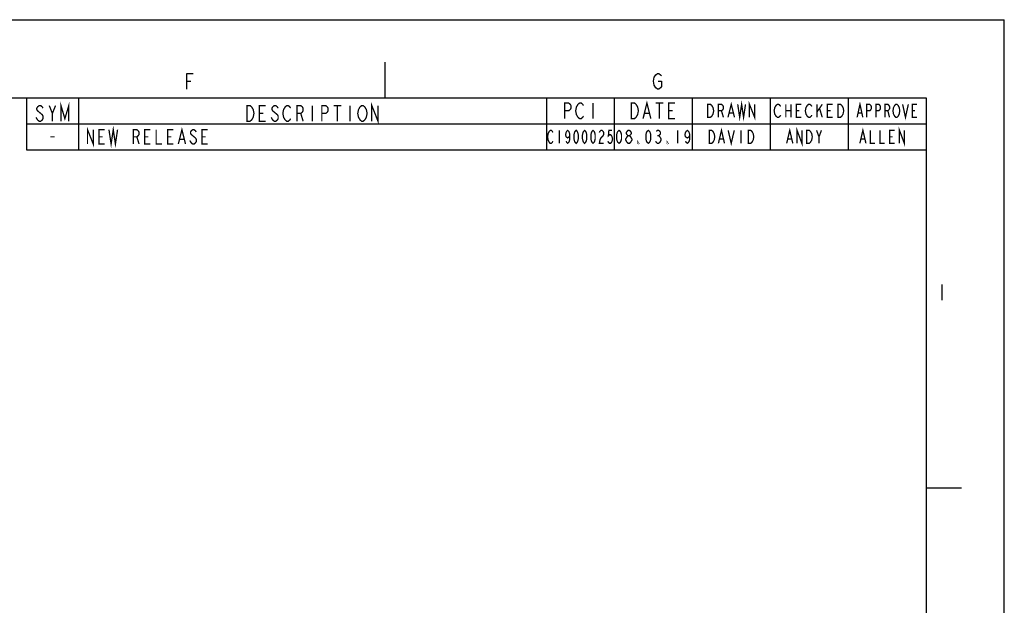
# Model space of a CAD drawing. Units: millimetres. Extents: x 0 to 594, y 0 to 420.
# Drawn here: x 405 to 594, y 308 to 420 of the extents above; entities that cross this region are included whole.
import ezdxf

# ---------------------------------------------------------------- set-up
doc = ezdxf.new("R2010")
doc.units = ezdxf.units.MM
doc.header["$LTSCALE"] = 32.67
doc.layers.get('0').update_dxf_attribs({"linetype": 'CONTINUOUS'})
doc.layers.add('___NOTE', color=7, linetype='CONTINUOUS')

msp = doc.modelspace()

# ---------------------------------------------------------------- linework, layer by layer
at = {"color": 2, "linetype": 'CONTINUOUS'}
for p, q in [((0, 420), (594, 420)), ((594, 0), (594, 420)), ((436.86546, 408.1888), (437.61547, 408.1888)), ((405.99999, 405), (578.99999, 405)), ((405.99999, 405), (405.99999, 395)), ((415.99999, 405), (415.99999, 395)), ((505.99999, 405), (505.99999, 395)), ((518.99999, 405), (518.99999, 395)), ((533.99999, 405), (533.99999, 395)), ((548.99999, 405), (548.99999, 395)), ((563.99999, 405), (563.99999, 395)), ((578.99999, 405), (578.99999, 395)), ((405.99999, 400), (578.99999, 400)), ((405.99999, 395), (578.99999, 395)), ((582.01196, 369.12293), (582.01196, 366.12295))]:
    msp.add_line(p, q, dxfattribs=at)
at = {"color": 7, "linetype": 'CONTINUOUS'}
for p, q in [((474.99999, 405), (474.99999, 411.85781)), ((24.99999, 405), (578.99999, 405)), ((578.99999, 405), (578.99999, 15)), ((585.76313, 330), (578.99999, 330))]:
    msp.add_line(p, q, dxfattribs=at)
at = {"color": 2, "linetype": 'CONTINUOUS'}
for points in [[(436.86546, 406.68883), (436.86546, 409.68881), (438.06546, 409.68881)], [(526.71547, 407.4388), (526.56548, 408.1888), (526.71547, 408.93881), (526.86549, 409.18882), (527.01548, 409.4388), (527.31549, 409.68881), (527.6155, 409.68881), (527.91547, 409.4388), (528.06549, 409.18882)], [(527.46547, 408.1888), (528.06549, 408.1888), (528.06549, 407.18882), (527.91547, 406.93881), (527.6155, 406.68883), (527.31549, 406.68883), (527.01548, 406.93881), (526.71547, 407.4388)]]:
    msp.add_lwpolyline(points, dxfattribs=at)
at = {"layer": '___NOTE', "color": 2, "linetype": 'CONTINUOUS', "const_width": 0.25}
for points in [[(409.19998, 403), (409.04999, 403.25002), (408.74998, 403.5), (408.45001, 403.5), (408.15, 403.25002), (407.99998, 403), (407.99998, 402.74999), (408.15, 402.50001), (408.45001, 402.25), (408.74998, 401.99999), (409.04999, 401.75001), (409.19998, 401.49999), (409.19998, 401), (409.04999, 400.74999), (408.74998, 400.50001), (408.45001, 400.50001), (408.15, 400.74999), (407.99998, 401), (407.84999, 401.25002)], [(410.39998, 403.5), (411, 401.99999), (411, 400.50001)], [(411, 401.99999), (411.59998, 403.5)], [(412.64999, 400.50001), (412.64999, 403.5), (413.4, 401), (414.15, 403.5), (414.15, 400.50001)], [(448.39999, 403.5), (449.00001, 403.5), (449.29998, 403.25002), (449.45001, 403), (449.59999, 402.74999), (449.74998, 401.99999), (449.59999, 401.25002), (449.45001, 401), (449.29998, 400.74999), (449.00001, 400.50001), (448.39999, 400.50001), (448.39999, 403.5)], [(451.99999, 400.50001), (450.79999, 400.50001), (450.79999, 403.5), (451.99999, 403.5)], [(454.39999, 403), (454.25001, 403.25002), (453.95, 403.5), (453.64999, 403.5), (453.34998, 403.25002), (453.19999, 403), (453.19999, 402.74999), (453.34998, 402.50001), (453.64999, 402.25), (453.95, 401.99999), (454.25001, 401.75001), (454.39999, 401.49999), (454.39999, 401), (454.25001, 400.74999), (453.95, 400.50001), (453.64999, 400.50001), (453.34998, 400.74999), (453.19999, 401), (453.05001, 401.25002)], [(456.79999, 401), (456.65001, 400.74999), (456.35, 400.50001), (456.04999, 400.50001), (455.74998, 400.74999), (455.59999, 401), (455.45001, 401.25002), (455.29998, 401.99999), (455.45001, 402.74999), (455.59999, 403), (455.74998, 403.25002), (456.04999, 403.5), (456.35, 403.5), (456.65001, 403.25002), (456.79999, 403)], [(457.99999, 400.50001), (457.99999, 403.5), (458.75, 403.5), (459.05001, 403.25002), (459.2, 403), (459.2, 402.50001), (459.05001, 402.25), (458.75, 401.99999), (457.99999, 401.99999)], [(460.99998, 403.5), (460.99998, 400.50001)], [(462.8, 400.50001), (462.8, 403.5), (463.55, 403.5), (463.85001, 403.25002), (464, 403), (464, 402.50001), (463.85001, 402.25), (463.55, 401.99999), (462.8, 401.99999)], [(465.05001, 403.5), (466.54998, 403.5)], [(465.79998, 403.5), (465.79998, 400.50001)], [(468.19998, 403.5), (468.19998, 400.50001)], [(471.2, 401), (471.04998, 400.74999), (470.75, 400.50001), (470.44999, 400.50001), (470.14998, 400.74999), (470, 401), (469.85001, 401.25002), (469.69999, 401.99999), (469.85001, 402.74999), (470, 403), (470.14998, 403.25002), (470.44999, 403.5), (470.75, 403.5), (471.04998, 403.25002), (471.2, 403), (471.34999, 402.74999), (471.50001, 401.99999), (471.34999, 401.25002), (471.2, 401)], [(472.4, 400.50001), (472.4, 403.5), (473.6, 400.50001), (473.6, 403.5)], [(509.49998, 401), (509.49998, 403.99999), (510.24999, 403.99999), (510.55, 403.75001), (510.69998, 403.5), (510.69998, 403), (510.55, 402.74999), (510.24999, 402.50001), (509.49998, 402.50001)], [(513.09998, 401.49999), (512.95, 401.25002), (512.64999, 401), (512.34998, 401), (512.05001, 401.25002), (511.89998, 401.49999), (511.75, 401.75001), (511.60001, 402.50001), (511.75, 403.25002), (511.89998, 403.5), (512.05001, 403.75001), (512.34998, 403.99999), (512.64999, 403.99999), (512.95, 403.75001), (513.09998, 403.5)], [(514.9, 403.99999), (514.9, 401)], [(522.29999, 403.99999), (522.90001, 403.99999), (523.19998, 403.75001), (523.35, 403.5), (523.49999, 403.25002), (523.65001, 402.50001), (523.49999, 401.75001), (523.35, 401.49999), (523.19998, 401.25002), (522.90001, 401), (522.29999, 401), (522.29999, 403.99999)], [(524.55, 401), (525.30001, 403.99999), (526.05001, 401)], [(526.95, 403.99999), (528.45001, 403.99999)], [(527.70001, 403.99999), (527.70001, 401)], [(530.69999, 401), (529.49999, 401), (529.49999, 403.99999), (530.69999, 403.99999)], [(537, 403.75001), (537.49999, 403.75001), (537.75001, 403.54165), (537.87498, 403.33333), (537.99998, 403.12501), (538.12499, 402.50001), (537.99998, 401.87502), (537.87498, 401.66666), (537.75001, 401.45834), (537.49999, 401.25002), (537, 401.25002), (537, 403.75001)], [(539, 401.25002), (539, 403.75001), (539.625, 403.75001), (539.87498, 403.54165), (539.99998, 403.33333), (539.99998, 402.91665), (539.87498, 402.70833), (539.625, 402.50001), (539, 402.50001)], [(540.875, 401.25002), (541.49999, 403.75001), (542.12499, 401.25002)], [(542.74999, 403.75001), (543.12501, 401.25002), (543.49999, 403.75001), (543.87498, 401.25002), (544.25, 403.75001)], [(545, 401.25002), (545, 403.75001), (545.99999, 401.25002), (545.99999, 403.75001)], [(551.00001, 401.66666), (550.875, 401.45834), (550.62498, 401.25002), (550.37501, 401.25002), (550.12499, 401.45834), (549.99999, 401.66666), (549.87498, 401.87502), (549.75001, 402.50001), (549.87498, 403.12501), (549.99999, 403.33333), (550.12499, 403.54165), (550.37501, 403.75001), (550.62498, 403.75001), (550.875, 403.54165), (551.00001, 403.33333)], [(551.99999, 403.75001), (551.99999, 401.25002)], [(553.00001, 403.75001), (553.00001, 401.25002)], [(555.00001, 401.25002), (553.99999, 401.25002), (553.99999, 403.75001), (555.00001, 403.75001)], [(557.00001, 401.66666), (556.875, 401.45834), (556.62499, 401.25002), (556.37501, 401.25002), (556.125, 401.45834), (555.99999, 401.66666), (555.87498, 401.87502), (555.75001, 402.50001), (555.87498, 403.12501), (555.99999, 403.33333), (556.125, 403.54165), (556.37501, 403.75001), (556.62499, 403.75001), (556.875, 403.54165), (557.00001, 403.33333)], [(557.99999, 403.75001), (557.99999, 401.25002)], [(557.99999, 402.29166), (559.00001, 403.75001)], [(561.00001, 401.25002), (559.99999, 401.25002), (559.99999, 403.75001), (561.00001, 403.75001)], [(561.99999, 403.75001), (562.49998, 403.75001), (562.74999, 403.54165), (562.875, 403.33333), (563.00001, 403.12501), (563.12498, 402.50001), (563.00001, 401.87502), (562.875, 401.66666), (562.74999, 401.45834), (562.49998, 401.25002), (561.99999, 401.25002), (561.99999, 403.75001)], [(565.70314, 401.25002), (566.25001, 403.75001), (566.79687, 401.25002)], [(567.5625, 401.25002), (567.5625, 403.75001), (568.10937, 403.75001), (568.32814, 403.54165), (568.43748, 403.33333), (568.43748, 402.91665), (568.32814, 402.70833), (568.10937, 402.50001), (567.5625, 402.50001)], [(569.31249, 401.25002), (569.31249, 403.75001), (569.85936, 403.75001), (570.07812, 403.54165), (570.1875, 403.33333), (570.1875, 402.91665), (570.07812, 402.70833), (569.85936, 402.50001), (569.31249, 402.50001)], [(571.06248, 401.25002), (571.06248, 403.75001), (571.60938, 403.75001), (571.82811, 403.54165), (571.93749, 403.33333), (571.93749, 402.91665), (571.82811, 402.70833), (571.60938, 402.50001), (571.06248, 402.50001)], [(573.68748, 401.66666), (573.57813, 401.45834), (573.35937, 401.25002), (573.14061, 401.25002), (572.92188, 401.45834), (572.8125, 401.66666), (572.70312, 401.87502), (572.59374, 402.50001), (572.70312, 403.12501), (572.8125, 403.33333), (572.92188, 403.54165), (573.14061, 403.75001), (573.35937, 403.75001), (573.57813, 403.54165), (573.68748, 403.33333), (573.79686, 403.12501), (573.90624, 402.50001), (573.79686, 401.87502), (573.68748, 401.66666)], [(574.45311, 403.75001), (574.99998, 401.25002), (575.54688, 403.75001)], [(577.18749, 401.25002), (576.31251, 401.25002), (576.31251, 403.75001), (577.18749, 403.75001)], [(450.79999, 401.99999), (451.55, 401.99999)], [(458.75, 401.99999), (459.2, 400.50001)], [(524.85001, 401.99999), (525.75, 401.99999)], [(529.49999, 402.50001), (530.24999, 402.50001)], [(539.625, 402.50001), (539.99998, 401.25002)], [(541.12501, 402.08334), (541.87498, 402.08334)], [(551.99999, 402.50001), (553.00001, 402.50001)], [(553.99999, 402.50001), (554.62499, 402.50001)], [(558.49998, 402.91665), (559.00001, 401.25002)], [(559.99999, 402.50001), (560.62499, 402.50001)], [(565.92186, 402.08334), (566.57811, 402.08334)], [(571.60938, 402.50001), (571.93749, 401.25002)], [(576.31251, 402.50001), (576.85938, 402.50001)], [(417.75001, 396.12499), (417.75001, 398.875), (418.84998, 396.12499), (418.84998, 398.875)], [(421.87498, 398.875), (422.28748, 396.12499), (422.69999, 398.875), (423.1125, 396.12499), (423.52501, 398.875)], [(554.15625, 396.25), (554.15625, 398.74999), (555.09376, 396.25), (555.09376, 398.74999)], [(573.84374, 396.25), (573.84374, 398.74999), (574.78125, 396.25), (574.78125, 398.74999)], [(410.58749, 397.49999), (411.41251, 397.49999)], [(421.05, 396.12499), (419.94999, 396.12499), (419.94999, 398.875), (421.05, 398.875)], [(419.94999, 397.49999), (420.63749, 397.49999)], [(426.55001, 396.12499), (426.55001, 398.875), (427.23751, 398.875), (427.5125, 398.64583), (427.64998, 398.41666), (427.64998, 397.95833), (427.5125, 397.72916), (427.23751, 397.49999), (426.55001, 397.49999)], [(427.23751, 397.49999), (427.64998, 396.12499)], [(429.85, 396.12499), (428.74999, 396.12499), (428.74999, 398.875), (429.85, 398.875)], [(428.74999, 397.49999), (429.43749, 397.49999)], [(430.95001, 398.875), (430.95001, 396.12499), (432.04998, 396.12499)], [(434.25, 396.12499), (433.14999, 396.12499), (433.14999, 398.875), (434.25, 398.875)], [(433.14999, 397.49999), (433.83749, 397.49999)], [(435.2125, 396.12499), (435.9, 398.875), (436.5875, 396.12499)], [(438.65, 398.41666), (438.51249, 398.64583), (438.23749, 398.875), (437.9625, 398.875), (437.68751, 398.64583), (437.54999, 398.41666), (437.54999, 398.1875), (437.68751, 397.95833), (437.9625, 397.72916), (438.23749, 397.49999), (438.51249, 397.27083), (438.65, 397.04166), (438.65, 396.58333), (438.51249, 396.35416), (438.23749, 396.12499), (437.9625, 396.12499), (437.68751, 396.35416), (437.54999, 396.58333), (437.41248, 396.81249)], [(440.84998, 396.12499), (439.75001, 396.12499), (439.75001, 398.875), (440.84998, 398.875)], [(439.75001, 397.49999), (440.43748, 397.49999)], [(507.21875, 396.66668), (507.11717, 396.45832), (506.91407, 396.25), (506.71093, 396.25), (506.5078, 396.45832), (506.40625, 396.66668), (506.3047, 396.875), (506.20311, 397.49999), (506.3047, 398.12499), (506.40625, 398.33335), (506.5078, 398.54167), (506.71093, 398.74999), (506.91407, 398.74999), (507.11717, 398.54167), (507.21875, 398.33335)], [(508.4375, 398.74999), (508.4375, 396.25)], [(510.46875, 397.91667), (510.36716, 397.49999), (510.06248, 397.29167), (509.75779, 397.49999), (509.65624, 397.91667), (509.75779, 398.33335), (509.85938, 398.54167), (510.06248, 398.74999), (510.26561, 398.54167), (510.36716, 398.33335), (510.46875, 397.91667), (510.46875, 397.08335), (510.36716, 396.66668), (510.26561, 396.45832), (510.06248, 396.25), (509.85938, 396.45832), (509.75779, 396.66668)], [(511.68749, 396.25), (511.48436, 396.45832), (511.38281, 396.66668), (511.28126, 397.08335), (511.28126, 397.91667), (511.38281, 398.33335), (511.48436, 398.54167), (511.68749, 398.74999), (511.89063, 398.54167), (511.99218, 398.33335), (512.09373, 397.91667), (512.09373, 397.08335), (511.99218, 396.66668), (511.89063, 396.45832), (511.68749, 396.25)], [(513.31251, 396.25), (513.10937, 396.45832), (513.00782, 396.66668), (512.90624, 397.08335), (512.90624, 397.91667), (513.00782, 398.33335), (513.10937, 398.54167), (513.31251, 398.74999), (513.51561, 398.54167), (513.6172, 398.33335), (513.71875, 397.91667), (513.71875, 397.08335), (513.6172, 396.66668), (513.51561, 396.45832), (513.31251, 396.25)], [(514.93749, 396.25), (514.73435, 396.45832), (514.6328, 396.66668), (514.53125, 397.08335), (514.53125, 397.91667), (514.6328, 398.33335), (514.73435, 398.54167), (514.93749, 398.74999), (515.14063, 398.54167), (515.24218, 398.33335), (515.34373, 397.91667), (515.34373, 397.08335), (515.24218, 396.66668), (515.14063, 396.45832), (514.93749, 396.25)], [(516.15623, 398.33335), (516.25782, 398.54167), (516.46092, 398.74999), (516.66406, 398.74999), (516.86719, 398.54167), (516.96874, 398.33335), (516.96874, 397.91667), (516.86719, 397.70835), (516.66406, 397.49999), (516.46092, 397.29167), (516.25782, 396.875), (516.15623, 396.25), (516.96874, 396.25)], [(518.59376, 398.74999), (517.98435, 398.74999), (517.8828, 397.70835), (518.08594, 397.91667), (518.28907, 397.91667), (518.49217, 397.70835), (518.59376, 397.49999), (518.69531, 397.08335), (518.59376, 396.66668), (518.49217, 396.45832), (518.28907, 396.25), (518.08594, 396.25), (517.8828, 396.45832), (517.78125, 396.66668)], [(519.93751, 396.25), (519.70312, 396.45832), (519.58595, 396.66668), (519.46873, 397.08335), (519.46873, 397.91667), (519.58595, 398.33335), (519.70312, 398.54167), (519.93751, 398.74999), (520.17186, 398.54167), (520.28907, 398.33335), (520.40625, 397.91667), (520.40625, 397.08335), (520.28907, 396.66668), (520.17186, 396.45832), (519.93751, 396.25)], [(521.69529, 396.25), (521.46094, 396.45832), (521.34373, 396.66668), (521.22655, 396.875), (521.22655, 397.08335), (521.34373, 397.29167), (521.46094, 397.49999), (521.69529, 397.70835), (521.92968, 397.70835), (522.16407, 397.49999), (522.28124, 397.29167), (522.39842, 397.08335), (522.39842, 396.875), (522.28124, 396.66668), (522.16407, 396.45832), (521.92968, 396.25), (521.69529, 396.25)], [(521.69529, 397.70835), (521.46094, 397.91667), (521.34373, 398.12499), (521.34373, 398.33335), (521.46094, 398.54167), (521.69529, 398.74999), (521.92968, 398.74999), (522.16407, 398.54167), (522.28124, 398.33335), (522.28124, 398.12499), (522.16407, 397.91667), (521.92968, 397.70835)], [(525.56249, 396.25), (525.3281, 396.45832), (525.21093, 396.66668), (525.09375, 397.08335), (525.09375, 397.91667), (525.21093, 398.33335), (525.3281, 398.54167), (525.56249, 398.74999), (525.79688, 398.54167), (525.91406, 398.33335), (526.03123, 397.91667), (526.03123, 397.08335), (525.91406, 396.66668), (525.79688, 396.45832), (525.56249, 396.25)], [(527.08592, 398.54167), (527.32031, 398.74999), (527.5547, 398.74999), (527.78905, 398.54167), (527.90626, 398.33335), (527.90626, 398.12499), (527.78905, 397.91667), (527.5547, 397.70835), (527.78905, 397.49999), (527.90626, 397.29167), (528.02344, 397.08335), (528.02344, 396.875), (527.90626, 396.66668), (527.78905, 396.45832), (527.5547, 396.25), (527.32031, 396.25), (527.08592, 396.45832), (526.96875, 396.66668)], [(527.32031, 397.70835), (527.5547, 397.70835)], [(531.18751, 398.74999), (531.18751, 396.25)], [(533.53124, 397.91667), (533.41407, 397.49999), (533.0625, 397.29167), (532.71094, 397.49999), (532.59373, 397.91667), (532.71094, 398.33335), (532.82812, 398.54167), (533.0625, 398.74999), (533.29685, 398.54167), (533.41407, 398.33335), (533.53124, 397.91667), (533.53124, 397.08335), (533.41407, 396.66668), (533.29685, 396.45832), (533.0625, 396.25), (532.82812, 396.45832), (532.71094, 396.66668)], [(537.28123, 398.74999), (537.75001, 398.74999), (537.98436, 398.54167), (538.10157, 398.33335), (538.21874, 398.12499), (538.33592, 397.49999), (538.21874, 396.875), (538.10157, 396.66668), (537.98436, 396.45832), (537.75001, 396.25), (537.28123, 396.25), (537.28123, 398.74999)], [(539.03905, 396.25), (539.625, 398.74999), (540.21091, 396.25)], [(540.91404, 398.74999), (541.49999, 396.25), (542.08594, 398.74999)], [(543.37499, 398.74999), (543.37499, 396.25)], [(544.78124, 398.74999), (545.24998, 398.74999), (545.48437, 398.54167), (545.60154, 398.33335), (545.71876, 398.12499), (545.83593, 397.49999), (545.71876, 396.875), (545.60154, 396.66668), (545.48437, 396.45832), (545.24998, 396.25), (544.78124, 396.25), (544.78124, 398.74999)], [(552.16404, 396.25), (552.74999, 398.74999), (553.33594, 396.25)], [(556.03124, 398.74999), (556.49998, 398.74999), (556.73437, 398.54167), (556.85154, 398.33335), (556.96876, 398.12499), (557.08593, 397.49999), (556.96876, 396.875), (556.85154, 396.66668), (556.73437, 396.45832), (556.49998, 396.25), (556.03124, 396.25), (556.03124, 398.74999)], [(557.90623, 398.74999), (558.37501, 397.49999), (558.37501, 396.25)], [(558.37501, 397.49999), (558.84375, 398.74999)], [(566.22655, 396.25), (566.8125, 398.74999), (567.39841, 396.25)], [(568.21875, 398.74999), (568.21875, 396.25), (569.15623, 396.25)], [(570.09375, 398.74999), (570.09375, 396.25), (571.03123, 396.25)], [(572.90626, 396.25), (571.96874, 396.25), (571.96874, 398.74999), (572.90626, 398.74999)], [(571.96874, 397.49999), (572.55469, 397.49999)], [(435.48749, 397.04166), (436.31251, 397.04166)], [(523.6875, 396.25), (523.57032, 396.25), (523.57032, 396.45832), (523.6875, 396.25)], [(529.31248, 396.25), (529.1953, 396.25), (529.1953, 396.45832), (529.31248, 396.25)], [(539.27344, 397.08335), (539.97656, 397.08335)], [(552.39843, 397.08335), (553.10156, 397.08335)], [(566.46094, 397.08335), (567.16406, 397.08335)]]:
    msp.add_lwpolyline(points, dxfattribs=at)

doc.saveas('drawing.dxf')
